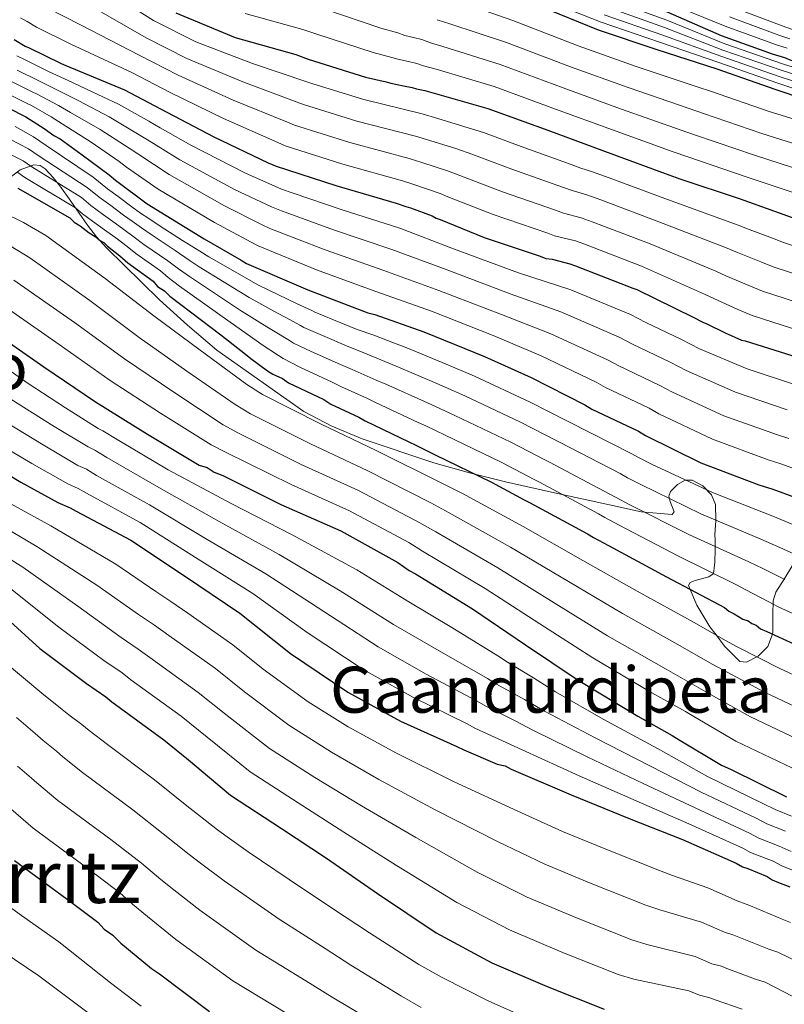
# Model space of a CAD drawing. Extents: x 580024 to 586887, y 747613 to 752322.
# Drawn here: x 583670 to 583861, y 748435 to 748681 of the extents above; entities that cross this region are included whole.
import ezdxf
from ezdxf.enums import TextEntityAlignment as Align

# ---------------------------------------------------------------- set-up
doc = ezdxf.new("R2010")
doc.units = 0
doc.header["$MEASUREMENT"] = 0
doc.linetypes.add('DGN Style 3', pattern=[118.902476, 84.93034, -33.972136])
for name, color, linetype in [('Nivel 35', 7, 'Continuous'), ('Nivel 4', 7, 'Continuous'), ('Nivel 45', 7, 'Continuous'), ('Nivel 5', 7, 'Continuous'), ('Nivel 57', 7, 'Continuous')]:
    doc.layers.add(name, color=color, linetype=linetype)
doc.styles.add('Style-times', font='times.shx', dxfattribs={"bigfont": 'timesbig.shx'})

msp = doc.modelspace()

# ---------------------------------------------------------------- linework, layer by layer
at = {"layer": 'Nivel 35', "color": 92, "linetype": 'DGN Style 3', "lineweight": 0}
msp.add_polyline3d([(583667.874, 748641.657, 1127.323), (583669.944, 748643.277, 1128.786), (583673.345, 748644.506, 1130.971), (583674.914, 748644.35, 1132.046), (583676.233, 748643.539, 1133.103), (583678.195, 748641.36, 1134.155), (583679.825, 748639.292, 1133.96), (583682.578, 748635.426, 1131.826), (583686.764, 748629.42, 1126.689), (583689.027, 748626.508, 1124.365), (583691.49, 748623.768, 1122.889), (583704.749, 748610.794, 1118.395), (583711.789, 748604.414, 1116.886), (583719.111, 748598.236, 1116.635), (583740.813, 748582.878, 1122.994), (583747.858, 748579.187, 1125.192), (583755.384, 748576.004, 1126.641), (583773.308, 748570.059, 1127.685), (583782.282, 748567.558, 1128.129), (583791.239, 748565.31, 1129.142), (583804.221, 748562.362, 1131.659), (583817.201, 748559.555, 1134.979), (583825.116, 748557.788, 1137.535), (583832.861, 748557.091, 1140.399), (583833.4, 748557.807, 1141.085), (583832.385, 748560.346, 1142.323), (583832.051, 748561.731, 1142.886), (583832.446, 748562.86, 1143.317), (583834.263, 748564.618, 1143.546), (583836.153, 748565.746, 1143.109), (583837.863, 748565.718, 1142.543), (583840.527, 748564.328, 1141.683), (583842.747, 748562.041, 1140.816), (583843.744, 748559.616, 1140.048), (583843.815, 748555.751, 1140), (583843.818, 748555.571, 1139.993), (583843.577, 748552.152, 1138.032), (583843.629, 748550.749, 1136.537), (583843.648, 748549.11, 1135), (583843.656, 748548.423, 1134.488), (583843.525, 748545.207, 1132.087), (583843.377, 748543.705, 1130.964), (583843.193, 748542.423, 1130), (583843.17, 748542.263, 1129.883), (583842.053, 748541.533, 1128.951), (583838.681, 748540.669, 1126.836), (583837.365, 748540.125, 1126.044), (583836.991, 748539.375, 1125.586), (583837.41, 748538.382, 1125), (583839.07, 748534.45, 1122.985), (583842.353, 748529.076, 1120.767), (583843.872, 748527.017, 1120), (583845.959, 748524.186, 1119.099), (583849.775, 748520.427, 1118.604), (583851.449, 748520.214, 1118.823), (583854.088, 748521.58, 1120), (583854.414, 748521.748, 1120.237), (583856.778, 748524.139, 1122.615), (583857.965, 748527.257, 1125), (583858.086, 748527.573, 1125.226), (583858.091, 748533.043, 1128.861), (583858.132, 748534.74, 1130), (583858.152, 748535.568, 1130.551), (583858.831, 748537.738, 1132.041), (583860.853, 748541.008, 1135), (583863.059, 748544.575, 1138.96)], dxfattribs=at)
at = {"layer": 'Nivel 4', "color": 30, "linetype": 'Continuous', "lineweight": 30, "flags": 128}
for points, elevation in [([(583799.668, 748684.291), (583814.385, 748678.26), (583829.1, 748673.326), (583844.036, 748668.503), (583858.532, 748663.46), (583874.127, 748658.198)], 1225), ([(583708.845, 748682.481), (583723.671, 748676.34), (583738.826, 748672.066), (583741.901, 748670.97), (583756.287, 748666.476), (583761.449, 748665.271), (583762.547, 748664.942), (583765.731, 748664.285), (583767.928, 748663.847), (583769.026, 748663.518), (583771.112, 748663.08), (583772.21, 748662.751), (583786.816, 748658.586), (583801.862, 748653.214), (583816.029, 748647.952), (583831.184, 748642.36), (583834.808, 748641.044), (583849.854, 748636.001), (583865.009, 748630.629)], 1200), ([(583830.457, 748683.228), (583845.174, 748676.867), (583857.913, 748672.262), (583860.988, 748671.385), (583862.525, 748670.728), (583865.381, 748669.631), (583866.918, 748669.412), (583868.016, 748668.974), (583880.535, 748665.467), (583893.933, 748661.521), (583895.031, 748661.302), (583895.91, 748660.863), (583896.788, 748660.644), (583900.961, 748659.549), (583903.158, 748658.891), (583905.574, 748658.233), (583906.672, 748658.014), (583912.667, 748657.341), (583913.765, 748657.122), (583914.863, 748656.683), (583916.84, 748655.806), (583919.037, 748654.709), (583919.915, 748654.709)], 1250), ([(583668.47, 748675.856), (583671.216, 748674.211), (583672.205, 748673.772), (583680.222, 748669.824), (583681.321, 748669.385), (583696.037, 748663.244), (583705.043, 748658.528), (583718.333, 748651.508), (583731.952, 748645.037), (583733.928, 748644.159), (583748.864, 748639.336), (583763.909, 748634.952), (583766.325, 748634.075), (583767.533, 748633.746), (583772.914, 748631.773), (583773.903, 748631.224), (583774.891, 748630.895), (583785.873, 748626.4), (583799.93, 748621.686), (583801.358, 748621.137), (583802.895, 748620.919), (583807.288, 748619.823), (583808.716, 748619.275), (583823.103, 748613.683), (583824.091, 748613.354), (583838.149, 748606.444), (583840.565, 748605.237), (583841.554, 748604.799), (583846.167, 748602.495), (583850.23, 748600.741), (583851.109, 748600.522), (583865.715, 748595.918)], 1175), ([(583664.542, 748660.009), (583670.034, 748657.157), (583671.352, 748656.499), (583675.965, 748653.646), (583678.381, 748651.891), (583679.919, 748651.013), (583685.411, 748647.063), (583692.221, 748642.016), (583693.759, 748640.7), (583701.668, 748634.775), (583715.947, 748625.998), (583725.173, 748620.733), (583726.491, 748619.855), (583741.867, 748613.275), (583756.802, 748607.574), (583758.559, 748607.135), (583770.859, 748602.75), (583786.015, 748596.609), (583797.657, 748591.345), (583811.056, 748584.545), (583812.814, 748583.448), (583824.455, 748577.964), (583826.213, 748576.867), (583840.051, 748570.067), (583854.548, 748564.585), (583858.062, 748563.488), (583864.651, 748561.076)], 1150), ([(583669.363, 748638.718), (583682.324, 748631.258), (583683.422, 748630.161), (583684.96, 748629.284), (583687.157, 748627.528), (583688.695, 748626.65), (583689.574, 748625.772), (583690.891, 748625.114), (583691.77, 748624.236), (583694.846, 748621.822), (583696.823, 748620.067), (583703.194, 748615.458), (583704.293, 748614.141), (583706.05, 748613.044), (583707.369, 748611.728), (583720.111, 748602.072), (583726.262, 748597.244), (583727.58, 748596.147), (583731.754, 748593.075), (583733.072, 748592.197), (583735.489, 748591.1), (583737.026, 748590.003), (583745.813, 748585.835), (583747.57, 748584.738), (583754.599, 748581.448), (583756.137, 748580.57), (583767.12, 748575.306), (583768.877, 748574.428), (583773.709, 748572.015), (583787.767, 748565.215), (583795.895, 748560.828), (583797.213, 748560.17), (583811.711, 748552.272), (583813.248, 748551.394), (583816.983, 748549.42), (583831.481, 748541.522), (583845.978, 748533.844), (583847.077, 748532.966), (583848.395, 748532.308), (583850.592, 748530.991), (583851.909, 748530.553), (583852.788, 748529.895), (583853.886, 748529.456), (583854.985, 748528.578), (583856.522, 748527.92), (583870.361, 748521.559)], 1125), ([(583661.984, 748603.725), (583675.824, 748594.07), (583688.785, 748585.293), (583701.746, 748577.174), (583714.707, 748569.495), (583716.683, 748568.838), (583718.441, 748567.74), (583720.637, 748566.863), (583735.135, 748559.624), (583750.071, 748553.044), (583764.349, 748545.146), (583767.205, 748543.171), (583768.743, 748542.294), (583783.022, 748533.517), (583796.203, 748524.521), (583809.383, 748515.744), (583824.321, 748506.748), (583832.888, 748501.922), (583834.645, 748500.825), (583845.19, 748494.462), (583847.606, 748493.365), (583861.444, 748486.565)], 1100), ([(583656.93, 748573.086), (583670.11, 748565.188), (583679.336, 748560.142), (583682.411, 748558.826), (583683.949, 748557.948), (583697.568, 748550.709), (583710.749, 748541.932), (583724.808, 748532.496), (583737.551, 748522.402), (583751.83, 748512.747), (583765.01, 748505.507), (583779.067, 748499.146), (583780.825, 748498.269), (583789.171, 748494.76), (583791.148, 748494.322), (583792.686, 748493.444), (583807.622, 748487.084), (583822.119, 748481.162), (583835.517, 748475.899), (583848.916, 748469.977), (583850.454, 748469.099), (583851.772, 748468.661), (583856.604, 748466.687), (583857.922, 748465.809), (583859.459, 748465.151), (583862.315, 748464.055)], 1075), ([(583663.673, 748533.755), (583674.878, 748523.659), (583686.522, 748514.881), (583691.355, 748511.59), (583692.893, 748510.273), (583705.854, 748500.837), (583712.006, 748495.79), (583722.551, 748487.011), (583735.293, 748478.673), (583746.496, 748471.213), (583759.238, 748462.436), (583773.956, 748452.562), (583787.795, 748445.103), (583801.633, 748439.181), (583815.91, 748433.479)], 1050), ([(583668.513, 748470.626), (583681.694, 748460.971), (583689.384, 748455.265), (583690.922, 748453.509), (583693.119, 748451.973), (583695.096, 748449.998), (583702.785, 748443.634), (583704.763, 748442.317), (583717.285, 748432.881)], 1025)]:
    msp.add_lwpolyline(points, dxfattribs=dict(at, elevation=elevation))
at = {"layer": 'Nivel 5', "color": 30, "linetype": 'Continuous', "lineweight": 0, "flags": 128}
for points, elevation in [([(583689.763, 748689.198), (583703.294, 748680.634), (583713.831, 748675.31), (583728.019, 748669.846), (583741.564, 748665.267), (583743.074, 748664.743), (583755.8, 748660.815), (583770.403, 748657.235), (583774.313, 748656.081), (583781.088, 748654.064), (583785.753, 748652.571), (583795.164, 748649.101), (583807.623, 748644.625), (583810.041, 748643.723), (583813.019, 748642.795), (583817.154, 748641.262), (583831.717, 748635.845), (583849.436, 748629.408), (583852.129, 748628.383), (583857.985, 748626.157), (583860.752, 748625.113), (583873.566, 748620.827)], 1195), ([(583687.378, 748684.354), (583701.48, 748676.287), (583711.634, 748671.115), (583725.598, 748665.262), (583739.161, 748660.21), (583740.788, 748659.597), (583754.066, 748655.445), (583768.779, 748651.664), (583772.316, 748650.579), (583779.044, 748648.491), (583782.79, 748647.234), (583792.841, 748643.426), (583805.7, 748638.89), (583807.87, 748638.077), (583811.586, 748637.052), (583815.044, 748635.765), (583829.563, 748630.304), (583846.614, 748623.667), (583849.238, 748622.597), (583855.03, 748620.241), (583858.121, 748619.02), (583871.603, 748614.6)], 1190), ([(583779.019, 748685.476), (583793.086, 748680.576), (583809.381, 748674.275), (583823.891, 748669.121), (583839.174, 748664.014), (583842.718, 748662.827), (583857.174, 748657.841), (583903.046, 748643.811)], 1220), ([(583800.325, 748686.14), (583815.161, 748680.153), (583829.714, 748675.158), (583844.543, 748670.075), (583859.076, 748665.023), (583874.686, 748659.854)], 1230), ([(583817.487, 748685.831), (583831.558, 748680.655), (583846.066, 748674.789), (583860.706, 748669.71), (583876.362, 748664.823)], 1245), ([(583830.592, 748685.477), (583846.185, 748679.206), (583858.753, 748674.585), (583861.653, 748673.717)], 1255), ([(583676.876, 748683.66), (583684.992, 748679.511), (583699.665, 748671.939), (583709.437, 748666.919), (583723.176, 748660.677), (583736.758, 748655.152), (583738.501, 748654.451), (583752.332, 748650.076), (583767.156, 748646.094), (583770.319, 748645.078), (583777.001, 748642.919), (583779.828, 748641.898), (583790.519, 748637.75), (583803.776, 748633.156), (583805.7, 748632.43), (583810.154, 748631.309), (583812.935, 748630.269), (583827.41, 748624.764), (583843.793, 748617.926), (583846.347, 748616.81), (583852.076, 748614.326), (583855.491, 748612.927), (583869.641, 748608.372)], 1185), ([(583726.157, 748682.342), (583740.595, 748678.337), (583744.108, 748677.161), (583758.191, 748672.572), (583762.877, 748671.386), (583764.331, 748670.898), (583766.979, 748670.333), (583769.122, 748669.835), (583770.753, 748669.281), (583773.912, 748668.432), (583788.384, 748664.083), (583803.742, 748658.479), (583817.995, 748653.244), (583833.182, 748647.774), (583836.786, 748646.49), (583851.684, 748641.461), (583897.168, 748626.278)], 1205), ([(583746.315, 748683.353), (583760.096, 748678.668), (583764.304, 748677.501), (583766.116, 748676.853), (583768.227, 748676.381), (583770.316, 748675.822), (583772.48, 748675.045), (583775.614, 748674.113), (583789.951, 748669.581), (583805.622, 748663.744), (583819.96, 748658.536), (583835.179, 748653.187), (583838.763, 748651.936), (583853.514, 748646.921), (583899.127, 748632.122)], 1210), ([(583815.936, 748682.046), (583830.329, 748676.99), (583845.051, 748671.646), (583859.619, 748666.585), (583875.245, 748661.51)], 1235), ([(583816.712, 748683.938), (583830.943, 748678.823), (583845.558, 748673.218), (583860.163, 748668.148), (583875.803, 748663.167)], 1240), ([(583848.206, 748683.883), (583860.432, 748679.232), (583862.983, 748678.38)], 1265), ([(583670.029, 748681.274), (583671.68, 748680.346), (583674.046, 748678.936), (583682.607, 748674.667), (583697.851, 748667.592), (583707.24, 748662.724), (583720.755, 748656.093), (583734.355, 748650.095), (583736.215, 748649.305), (583750.598, 748644.706), (583765.532, 748640.523), (583768.322, 748639.576), (583774.957, 748637.346), (583776.865, 748636.561), (583788.196, 748632.075), (583801.853, 748627.421), (583803.529, 748626.784), (583808.721, 748625.566), (583810.825, 748624.772), (583825.256, 748619.223), (583840.971, 748612.185), (583843.456, 748611.024), (583849.121, 748608.41), (583852.86, 748606.834), (583867.678, 748602.145)], 1180), ([(583774.207, 748680.808), (583777.317, 748679.795), (583791.519, 748675.078), (583807.501, 748669.01), (583821.926, 748663.829), (583837.177, 748658.601), (583840.741, 748657.381), (583855.344, 748652.381), (583901.087, 748637.967)], 1215), ([(583847.196, 748681.544), (583859.593, 748676.908), (583862.318, 748676.049)], 1260), ([(583669.127, 748671.761), (583671.171, 748670.753), (583675.884, 748668.423), (583677.024, 748667.861), (583683.034, 748665.076), (583686.73, 748663.384), (583694.5, 748659.7), (583702.142, 748655.402), (583704.974, 748653.807), (583712.633, 748649.412), (583726.087, 748642.495), (583735.294, 748638.467), (583738.204, 748637.437), (583750.421, 748633.262), (583764.85, 748628.658), (583778.275, 748623.551), (583794.503, 748617.557), (583807.572, 748613.274), (583822.499, 748607.093), (583826.356, 748605.15), (583835.23, 748600.837), (583839.759, 748598.577), (583851.605, 748593.577), (583863.966, 748589.491)], 1170), ([(583669.239, 748668.177), (583674.422, 748665.607), (583675.606, 748665.02), (583681.267, 748662.218), (583684.643, 748660.511), (583692.228, 748656.541), (583699.662, 748652.056), (583702.17, 748650.53), (583709.892, 748645.753), (583723.552, 748638.371), (583732.764, 748634.034), (583735.276, 748633.042), (583748.282, 748628.265), (583762.838, 748623.387), (583776.421, 748618.351), (583792.381, 748612.32), (583805.093, 748607.792), (583819.638, 748601.456), (583822.971, 748599.725), (583832.536, 748595.119), (583836.373, 748593.149), (583848.716, 748587.7), (583861.611, 748583.264)], 1165), ([(583667.308, 748665.6), (583672.959, 748662.79), (583674.188, 748662.18), (583679.499, 748659.361), (583682.555, 748657.637), (583689.955, 748653.381), (583697.181, 748648.709), (583699.367, 748647.254), (583707.15, 748642.093), (583721.017, 748634.246), (583730.233, 748629.6), (583732.347, 748628.646), (583746.144, 748623.269), (583760.826, 748618.116), (583774.567, 748613.15), (583790.259, 748607.083), (583802.615, 748602.309), (583816.778, 748595.819), (583819.585, 748594.299), (583829.843, 748589.4), (583832.986, 748587.722), (583845.828, 748581.822), (583859.257, 748577.038), (583862.018, 748576.162)], 1160), ([(583665.376, 748663.024), (583671.497, 748659.974), (583672.77, 748659.339), (583677.732, 748656.503), (583680.468, 748654.764), (583687.683, 748650.222), (583694.701, 748645.363), (583696.563, 748643.977), (583704.409, 748638.434), (583718.482, 748630.122), (583727.703, 748625.167), (583729.419, 748624.251), (583744.005, 748618.272), (583758.814, 748612.845), (583772.713, 748607.95), (583788.137, 748601.846), (583800.136, 748596.827), (583813.917, 748590.182), (583816.2, 748588.874), (583827.149, 748583.682), (583829.6, 748582.294), (583842.939, 748575.945), (583856.902, 748570.811), (583860.04, 748569.825), (583866.941, 748567.332)], 1155), ([(583668.707, 748654.068), (583673.322, 748651.491), (583676.446, 748649.352), (583688.164, 748641.404), (583691.78, 748638.527), (583694.403, 748636.594), (583697.83, 748634.038), (583700, 748632.475), (583702.108, 748631.076), (583704.949, 748629.221), (583710.556, 748625.636), (583714.83, 748622.934), (583717.116, 748621.498), (583729.501, 748614.464), (583736.936, 748610.843), (583738.991, 748609.857), (583742.813, 748608.101), (583743.454, 748607.782), (583748.298, 748605.796), (583754.145, 748603.401), (583758.321, 748601.957), (583763.295, 748600.027), (583766.545, 748598.802), (583776.418, 748594.706), (583778.56, 748593.805), (583783.538, 748591.697), (583797.445, 748585.223), (583806.541, 748580.554), (583807.219, 748580.212), (583822.653, 748572.359), (583824.611, 748571.285), (583827.717, 748569.731), (583842.967, 748562.607), (583858.068, 748556.672), (583864.072, 748554.24)], 1145), ([(583667.553, 748650.888), (583672.003, 748648.517), (583674.675, 748646.693), (583686.704, 748638.868), (583689.69, 748636.435), (583692.592, 748634.327), (583695.766, 748631.971), (583697.943, 748630.415), (583700.292, 748628.762), (583702.918, 748626.932), (583708.716, 748623.091), (583712.196, 748620.736), (583714.679, 748619.055), (583727.154, 748611.366), (583734.268, 748607.443), (583736.138, 748606.43), (583740.048, 748604.345), (583740.859, 748603.886), (583745.48, 748601.848), (583752.062, 748599.01), (583755.633, 748597.652), (583761.121, 748595.382), (583763.943, 748594.244), (583774.094, 748589.856), (583776.139, 748588.961), (583781.081, 748586.776), (583795.025, 748580.221), (583803.88, 748575.622), (583804.717, 748575.202), (583819.918, 748567.337), (583821.77, 748566.312), (583825.034, 748564.653), (583840.096, 748557.336), (583855.046, 748550.965), (583859.823, 748548.921), (583865.165, 748546.429)], 1140), ([(583666.399, 748647.709), (583670.683, 748645.544), (583672.905, 748644.035), (583685.244, 748636.331), (583687.601, 748634.344), (583690.78, 748632.061), (583693.702, 748629.905), (583695.885, 748628.356), (583698.477, 748626.449), (583700.886, 748624.644), (583706.875, 748620.547), (583709.561, 748618.537), (583712.243, 748616.613), (583724.806, 748608.268), (583731.599, 748604.044), (583733.286, 748603.002), (583737.284, 748600.588), (583738.263, 748599.989), (583742.662, 748597.899), (583749.979, 748594.618), (583752.946, 748593.348), (583758.947, 748590.738), (583761.341, 748589.686), (583771.769, 748585.006), (583773.719, 748584.116), (583778.623, 748581.856), (583792.606, 748575.219), (583801.218, 748570.691), (583802.216, 748570.191), (583817.182, 748562.316), (583818.93, 748561.34), (583822.35, 748559.576), (583837.224, 748552.064), (583852.023, 748545.258), (583855.575, 748543.603), (583861.039, 748540.917)], 1135), ([(583669.364, 748642.57), (583671.134, 748641.376), (583683.784, 748633.795), (583685.511, 748632.252), (583688.969, 748629.794), (583691.638, 748627.838), (583693.828, 748626.296), (583696.661, 748624.135), (583698.855, 748622.355), (583705.035, 748618.002), (583706.927, 748616.339), (583709.806, 748614.17), (583722.459, 748605.17), (583728.931, 748600.644), (583730.433, 748599.575), (583734.519, 748596.832), (583735.668, 748596.093), (583739.844, 748593.951), (583747.896, 748590.227), (583750.258, 748589.043), (583756.773, 748586.093), (583758.739, 748585.128), (583769.445, 748580.156), (583771.298, 748579.272), (583776.166, 748576.935), (583790.186, 748570.217), (583798.557, 748565.759), (583799.714, 748565.181), (583814.447, 748557.294), (583816.089, 748556.367), (583819.667, 748554.498), (583834.353, 748546.793), (583849.001, 748539.551), (583851.326, 748538.284), (583856.914, 748535.406), (583859.368, 748534.064), (583873.232, 748527.805)], 1130), ([(583655.651, 748637.544), (583670.789, 748630.132), (583676.329, 748626.859), (583691.209, 748616.124), (583703.327, 748606.766), (583714.936, 748598.231), (583726.631, 748589.621), (583730.547, 748587.123), (583745.151, 748579.683), (583758.927, 748573.146), (583775.31, 748564.961), (583780.467, 748562.349), (583795.688, 748554.123), (583810.601, 748545.617), (583824.166, 748537.943), (583838.408, 748530.14), (583846.257, 748525.653), (583849.164, 748524.079), (583859.803, 748518.679), (583873.973, 748512.062)], 1120), ([(583667.435, 748624.298), (583672.359, 748621.295), (583687.363, 748610.61), (583699.691, 748601.398), (583711.639, 748592.967), (583723.65, 748584.589), (583727.521, 748582.277), (583742.647, 748574.668), (583756.713, 748568.121), (583772.57, 748560.007), (583777.151, 748557.554), (583792.522, 748548.972), (583807.001, 748540.343), (583820.47, 748532.393), (583834.886, 748524.292), (583842.915, 748519.72), (583845.534, 748518.266), (583856.15, 748512.625), (583870.841, 748505.688)], 1115), ([(583668.388, 748615.73), (583683.516, 748605.097), (583696.056, 748596.029), (583708.341, 748587.702), (583720.669, 748579.558), (583724.494, 748577.432), (583740.143, 748569.654), (583754.499, 748563.095), (583769.829, 748555.054), (583773.836, 748552.76), (583789.355, 748543.82), (583803.402, 748535.069), (583816.775, 748526.844), (583831.365, 748518.444), (583839.572, 748513.788), (583841.905, 748512.452), (583852.496, 748506.57), (583867.708, 748499.313)], 1110), ([(583664.418, 748610.166), (583679.67, 748599.583), (583692.42, 748590.661), (583705.044, 748582.438), (583717.688, 748574.526), (583721.468, 748572.586), (583737.639, 748564.639), (583752.285, 748558.07), (583767.089, 748550.1), (583770.52, 748547.965), (583786.189, 748538.669), (583799.802, 748529.795), (583813.079, 748521.294), (583827.843, 748512.596), (583836.23, 748507.855), (583838.275, 748506.639), (583848.843, 748500.516), (583864.576, 748492.939)], 1105), ([(583665.412, 748594.484), (583671.679, 748590.046), (583681.279, 748583.826), (583689.462, 748578.656), (583690.635, 748578.042), (583694.167, 748575.847), (583706.927, 748568.316), (583722.69, 748559.864), (583737.935, 748552.055), (583754.105, 748543.3), (583767.093, 748535.32), (583777.849, 748528.881), (583789.321, 748521.804), (583791.766, 748520.2), (583798.222, 748516.288), (583803.744, 748512.815), (583815.68, 748506.008), (583829.246, 748498.608), (583841.715, 748491.678), (583855.523, 748484.926), (583858.609, 748483.385), (583862.754, 748481.741)], 1095), ([(583667.607, 748585.97), (583678.487, 748579.166), (583686.93, 748574.027), (583688.579, 748573.238), (583691.612, 748571.372), (583704.587, 748563.914), (583719.705, 748555.381), (583734.653, 748547.165), (583749.966, 748538.075), (583763.277, 748529.677), (583774.639, 748523.037), (583786.757, 748516.14), (583789.031, 748514.717), (583795.959, 748510.906), (583800.98, 748507.972), (583813.666, 748501.277), (583827.464, 748494.247), (583840.166, 748487.733), (583853.871, 748481.189), (583856.57, 748479.813), (583861.216, 748477.977)], 1090), ([(583663.536, 748581.895), (583675.694, 748574.507), (583684.399, 748569.399), (583686.523, 748568.434), (583689.058, 748566.898), (583702.248, 748559.513), (583716.719, 748550.898), (583731.372, 748542.276), (583745.828, 748532.851), (583759.462, 748524.033), (583771.43, 748517.194), (583784.194, 748510.475), (583786.295, 748509.235), (583793.697, 748505.524), (583798.215, 748503.13), (583811.651, 748496.546), (583825.683, 748489.885), (583838.616, 748483.789), (583852.22, 748477.451), (583854.532, 748476.242), (583859.679, 748474.214), (583862.633, 748472.881)], 1085), ([(583659.464, 748577.819), (583672.902, 748569.847), (583681.867, 748564.77), (583684.467, 748563.63), (583686.503, 748562.423), (583699.908, 748555.111), (583713.734, 748546.415), (583728.09, 748537.386), (583741.689, 748527.626), (583755.646, 748518.39), (583768.22, 748511.35), (583781.63, 748504.811), (583783.56, 748503.752), (583791.434, 748500.142), (583795.451, 748498.287), (583809.637, 748491.815), (583823.901, 748485.524), (583837.067, 748479.844), (583850.568, 748473.714), (583852.493, 748472.67), (583858.141, 748470.45), (583860.278, 748469.345), (583863.805, 748467.937)], 1080), ([(583667.63, 748559.829), (583677.616, 748554.26), (583693.872, 748544.739), (583703.861, 748537.882), (583707.566, 748535.396), (583711.879, 748532.445), (583723.095, 748524.519), (583730.642, 748518.506), (583741.954, 748510.317), (583751.912, 748504.071), (583763.964, 748497.446), (583778.428, 748490.295), (583794.351, 748482.964), (583805.493, 748477.938), (583816.306, 748473.467), (583829.752, 748468.139), (583833.022, 748466.934), (583841.807, 748463.841), (583849.142, 748460.58), (583851.407, 748459.764), (583852.466, 748459.344), (583860.39, 748455.959), (583862.478, 748455.142)], 1070), ([(583664.059, 748555.066), (583674.13, 748549.134), (583689.123, 748539.469), (583699.526, 748532.132), (583703.513, 748529.445), (583707.132, 748526.902), (583718.785, 748518.598), (583725.983, 748512.827), (583737.103, 748504.491), (583747.757, 748497.721), (583759.597, 748490.888), (583773.63, 748483.33), (583789.252, 748475.363), (583801.068, 748469.729), (583812.638, 748464.895), (583826.292, 748459.474), (583829.787, 748458.296), (583840.22, 748455.265), (583845.995, 748452.709), (583848.298, 748451.988), (583849.531, 748451.508), (583857.067, 748448.477), (583859.292, 748447.7), (583868.064, 748443.481)], 1065), ([(583660.489, 748550.302), (583670.645, 748544.007), (583684.375, 748534.199), (583695.192, 748526.381), (583699.461, 748523.493), (583702.386, 748521.359), (583714.474, 748512.678), (583721.324, 748507.148), (583732.253, 748498.664), (583743.603, 748491.372), (583755.23, 748484.329), (583768.833, 748476.366), (583784.154, 748467.763), (583796.644, 748461.521), (583808.969, 748456.324), (583822.831, 748450.809), (583826.553, 748449.659), (583838.632, 748446.689), (583842.849, 748444.839), (583845.189, 748444.212), (583846.597, 748443.673), (583853.744, 748440.994), (583856.105, 748440.257), (583863.052, 748436.64)], 1060), ([(583667.159, 748538.881), (583679.626, 748528.929), (583690.857, 748520.631), (583695.408, 748517.542), (583697.639, 748515.816), (583710.164, 748506.757), (583716.665, 748501.469), (583727.402, 748492.838), (583739.448, 748485.022), (583750.863, 748477.771), (583764.035, 748469.401), (583779.055, 748460.162), (583792.219, 748453.312), (583805.301, 748447.752), (583819.371, 748442.144), (583823.318, 748441.021), (583837.045, 748438.113), (583839.702, 748436.968), (583842.08, 748436.436), (583843.662, 748435.837), (583850.421, 748433.512)], 1055), ([(583665.662, 748520.542), (583675.335, 748512.477), (583680.464, 748508.403), (583682.11, 748507.087), (583685.343, 748504.652), (583687.186, 748503.133), (583691.748, 748499.623), (583703.541, 748490.797), (583711.165, 748484.619), (583719.257, 748478.327), (583721.666, 748476.595), (583726.971, 748472.856), (583740.48, 748463.662), (583750.925, 748456.757), (583757.266, 748452.577), (583769.59, 748444.645), (583775.419, 748441.43), (583786.888, 748435.544), (583798.313, 748430.499)], 1045), ([(583478.812, 748495.164), (583495.609, 748500.317), (583514.498, 748503.068), (583519.846, 748503.336), (583527.751, 748503.163), (583531.172, 748503.195), (583546.266, 748504.166), (583561.724, 748505.074), (583580.117, 748506.04), (583593.345, 748504.268), (583647.01, 748475.564), (583660.185, 748464.164), (583670.288, 748456.899), (583679.584, 748450.334), (583692.52, 748440.084), (583700.203, 748434.251)], 1020), ([(583669.016, 748506.404), (583673.686, 748502.416), (583675.69, 748500.66), (583679.049, 748497.956), (583680.65, 748496.597), (583685.555, 748492.648), (583698.079, 748483.34), (583705.72, 748477.28), (583712.173, 748472.122), (583715.023, 748469.946), (583720.925, 748465.551), (583734.681, 748455.967), (583746.14, 748448.649), (583752.598, 748444.526), (583765.245, 748436.713), (583770.166, 748433.918)], 1040), ([(583669.269, 748494.234), (583672.754, 748491.26), (583674.115, 748490.062), (583679.361, 748485.673), (583692.618, 748475.884), (583700.274, 748469.942), (583705.09, 748465.918), (583708.381, 748463.296), (583714.878, 748458.245), (583728.883, 748448.271), (583741.354, 748440.54), (583747.929, 748436.476), (583760.901, 748428.78)], 1035), ([(583470.81, 748475.284), (583482.45, 748479.985), (583498.903, 748484.661), (583517.161, 748487.42), (583522.418, 748487.828), (583528.795, 748487.728), (583532.207, 748487.883), (583547.624, 748488.977), (583562.985, 748489.973), (583580.785, 748490.873), (583598.151, 748489.023), (583641.886, 748465.297), (583655.336, 748454.883), (583665.385, 748448.062), (583674.608, 748441.822), (583687.605, 748432.106)], 1015), ([(583667.579, 748483.526), (583673.168, 748478.698), (583687.156, 748468.427), (583694.829, 748462.603), (583698.006, 748459.713), (583701.738, 748456.647), (583708.832, 748450.94), (583723.084, 748440.576), (583736.569, 748432.432)], 1030)]:
    msp.add_lwpolyline(points, dxfattribs=dict(at, elevation=elevation))
at = {"layer": 'Nivel 57', "color": 92, "linetype": 'DGN Style 3', "lineweight": 0}
msp.add_polyline3d([(583863.059, 748544.575, 1138.96), (583860.853, 748541.008, 1135), (583858.831, 748537.738, 1132.041), (583858.152, 748535.568, 1130.551), (583858.132, 748534.74, 1130), (583858.091, 748533.043, 1128.861), (583858.086, 748527.573, 1125.226), (583857.965, 748527.257, 1125), (583856.778, 748524.139, 1122.615), (583854.414, 748521.748, 1120.237), (583854.088, 748521.58, 1120), (583851.449, 748520.214, 1118.823), (583849.775, 748520.427, 1118.604), (583845.959, 748524.186, 1119.099), (583843.872, 748527.017, 1120), (583842.353, 748529.076, 1120.767), (583839.07, 748534.45, 1122.985), (583837.41, 748538.382, 1125), (583836.991, 748539.375, 1125.586), (583837.365, 748540.125, 1126.044), (583838.681, 748540.669, 1126.836), (583842.053, 748541.533, 1128.951), (583843.17, 748542.263, 1129.883), (583843.193, 748542.423, 1130), (583843.377, 748543.705, 1130.964), (583843.525, 748545.207, 1132.087), (583843.656, 748548.423, 1134.488), (583843.648, 748549.11, 1135), (583843.629, 748550.749, 1136.537), (583843.577, 748552.152, 1138.032), (583843.818, 748555.571, 1139.993), (583843.815, 748555.751, 1140), (583843.744, 748559.616, 1140.048), (583842.747, 748562.041, 1140.816), (583840.527, 748564.328, 1141.683), (583837.863, 748565.718, 1142.543), (583836.153, 748565.746, 1143.109), (583834.263, 748564.618, 1143.546), (583832.446, 748562.86, 1143.317), (583832.051, 748561.731, 1142.886), (583832.385, 748560.346, 1142.323), (583833.4, 748557.807, 1141.085), (583832.861, 748557.091, 1140.399), (583825.116, 748557.788, 1137.535), (583817.201, 748559.555, 1134.979), (583804.221, 748562.362, 1131.659), (583791.239, 748565.31, 1129.142), (583782.282, 748567.558, 1128.129), (583773.308, 748570.059, 1127.685), (583755.384, 748576.004, 1126.641), (583747.858, 748579.187, 1125.192), (583740.813, 748582.878, 1122.994), (583719.111, 748598.236, 1116.635), (583711.789, 748604.414, 1116.886), (583704.749, 748610.794, 1118.395), (583691.49, 748623.768, 1122.889), (583689.027, 748626.508, 1124.365), (583686.764, 748629.42, 1126.689), (583682.578, 748635.426, 1131.826), (583679.825, 748639.292, 1133.96), (583678.195, 748641.36, 1134.155), (583676.233, 748643.539, 1133.103), (583674.914, 748644.35, 1132.046), (583673.345, 748644.506, 1130.971), (583669.944, 748643.277, 1128.786), (583667.874, 748641.657, 1127.323)], dxfattribs=at)

# ---------------------------------------------------------------- texts
at = {"layer": 'Nivel 45', "color": 7, "linetype": 'Continuous', "lineweight": 0, "style": 'Style-times'}
for s, height, p in [('Gaandurdipetako', 11.5, (583607.492, 748594.15, 1073.021)), ('Gaandurdipeta', 11.5, (583802.679, 748513.341, 1094.894)), ('Orritz', 13, (583676.601, 748466.524, 1025.795))]:
    msp.add_text(s, height=height, dxfattribs=at).set_placement(p, align=Align.MIDDLE_CENTER)

doc.saveas('drawing.dxf')
